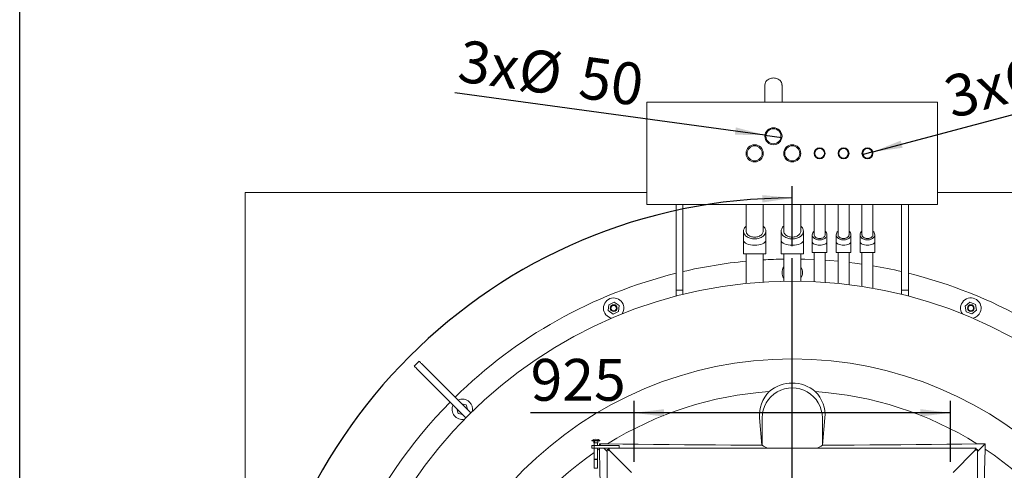
# Model space of a CAD drawing. Units: millimetres. Extents: x 159 to 10348, y 104 to 14420.
# Drawn here: x 284 to 3164, y 4682 to 6001 of the extents above; entities that cross this region are included whole.
import ezdxf

# ---------------------------------------------------------------- set-up
doc = ezdxf.new("R2010")
doc.units = ezdxf.units.MM
doc.header["$LTSCALE"] = 35
doc.linetypes.add('SLD-Solid', pattern=[0])
doc.layers.add('FRAME', color=19, linetype='SLD-Solid')
doc.layers.add('SLD-0', color=7, linetype='SLD-Solid')
doc.styles.add('SLDTEXTSTYLE1', font='ARIAL.TTF', dxfattribs={"width": 0.948})
doc.styles.add('SLDTEXTSTYLE2', font='ARIAL.TTF', dxfattribs={"width": 0.948, "bigfont": 'bigfont'})
doc.dimstyles.new('SLDDIMSTYLE0', dxfattribs={"dimtxt": 122.5, "dimasz": 87.5, "dimexe": 0, "dimexo": 0.0625, "dimgap": 30.625, "dimtad": 1, "dimdec": 4, "dimlfac": 35, "dimzin": 12, "dimdsep": 46, "dimtxsty": 'SLDTEXTSTYLE1', "dimsah": 1, "dimcen": 0.09, "dimazin": 3, "dimtfac": 1, "dimtofl": 0, "dimtmove": 0, "dimatfit": 3, "dimfxl": 0, "dimfrac": 2, "dimtolj": 1, "dimtzin": 12, "dimarcsym": 0})
doc.dimstyles.new('SLDDIMSTYLE1', dxfattribs={"dimtxt": 122.5, "dimasz": 87.5, "dimexe": 0, "dimexo": 0.0625, "dimgap": 30.625, "dimtad": 1, "dimrnd": 1e-09, "dimzin": 12, "dimdsep": 46, "dimtxsty": 'SLDTEXTSTYLE1', "dimsah": 1, "dimcen": 0.09, "dimadec": 0, "dimazin": 3, "dimtfac": 1, "dimtofl": 0, "dimtmove": 0, "dimatfit": 3, "dimfxl": 0, "dimfrac": 2, "dimtolj": 1, "dimtzin": 12, "dimarcsym": 0})
doc.dimstyles.new('SLDDIMSTYLE2', dxfattribs={"dimtxt": 122.5, "dimasz": 87.5, "dimexe": 0, "dimexo": 0.0625, "dimgap": 30.625, "dimtad": 1, "dimrnd": 1e-09, "dimzin": 12, "dimdsep": 46, "dimtxsty": 'SLDTEXTSTYLE1', "dimblk1": 'NONE', "dimsah": 1, "dimcen": 0, "dimadec": 0, "dimazin": 3, "dimtfac": 1, "dimtmove": 0, "dimatfit": 3, "dimldrblk": 'NONE', "dimfxl": 0, "dimfrac": 2, "dimtolj": 1, "dimtzin": 12, "dimarcsym": 0})

# ---------------------------------------------------------------- blocks, each defined once
blk = doc.blocks.new('_D_1')
at = {"layer": 'SLD-0'}
for p, q in [((2543.7, 5338), (2543.7, 5514)), ((2976.3, 3895.4), (4162.2, 3895.2))]:
    blk.add_line(p, q, dxfattribs=at)
blk.add_arc((2543.7, 3895.5), 1583.5, 90, 359.99, dxfattribs=at)
for points in [[(2543.7, 5479), (2455.9, 5487.5), (2456.5, 5465.8)], [(4127.2, 3895.2), (4114, 3808.1), (4135.6, 3807.5)]]:
    blk.add_solid(points, dxfattribs=at)
at = {"layer": 'SLD-0', "insert": (1601.7, 2824.3, 0.1), "char_height": 122.5, "attachment_point": 1, "rotation": 320.6173, "style": 'SLDTEXTSTYLE2'}
blk.add_mtext('\\M+183C0', dxfattribs=at)
blk = doc.blocks.new('_D_3')
at = {"layer": 'SLD-0'}
for q in [(1556.6, 5786.4), (2513.5, 5656.3)]:
    blk.add_line((2463.9, 5663), q, dxfattribs=at)
blk.add_solid([(2463.9, 5663), (2378.7, 5685.6), (2375.8, 5664.1)], dxfattribs=at)
at = {"layer": 'SLD-0', "char_height": 122.5, "attachment_point": 1, "rotation": 352.2527, "style": 'SLDTEXTSTYLE1'}
for s, insert in [('3x', (1577.8, 5942.3, 892)), ('%%c', (1753.9, 5918, 892)), ('50', (1931, 5894.2, 892))]:
    blk.add_mtext(s, dxfattribs=dict(at, insert=insert))
blk = doc.blocks.new('_NONE')
blk = doc.blocks.new('_D_4')
at = {"layer": 'SLD-0'}
for q in [(3544.6, 5818.9), (2748.2, 5605.5)]:
    blk.add_line((2779.1, 5613.8), q, dxfattribs=at)
blk.add_solid([(2779.1, 5613.8), (2866.5, 5625.9), (2860.9, 5646.9)], dxfattribs=at)
at = {"layer": 'SLD-0', "char_height": 122.5, "attachment_point": 1, "rotation": 15, "style": 'SLDTEXTSTYLE1'}
for s, insert in [('32', (3323.3, 5921.9, 892)), ('%%c', (3150.9, 5875.3, 892)), ('3x', (2979, 5829.6, 892))]:
    blk.add_mtext(s, dxfattribs=dict(at, insert=insert))
blk = doc.blocks.new('_D_5')
at = {"layer": 'SLD-0'}
for p, q in [((2081.2, 4707), (2081.2, 4885.2)), ((3006.2, 4707), (3006.2, 4885.2)), ((2081.2, 4850.2), (1778.3, 4850.2)), ((3006.2, 4850.2), (2081.2, 4850.2))]:
    blk.add_line(p, q, dxfattribs=at)
for points in [[(2081.2, 4850.2), (2168.7, 4839.3), (2168.7, 4861)], [(3006.2, 4850.2), (2918.7, 4861), (2918.7, 4839.3)]]:
    blk.add_solid(points, dxfattribs=at)
at = {"layer": 'SLD-0', "insert": (1778.3, 5008.1, 892), "char_height": 122.5, "attachment_point": 1, "style": 'SLDTEXTSTYLE1'}
blk.add_mtext('925', dxfattribs=at)
blk = doc.blocks.new('SW_CENTERMARKSYMBOL_0')
at = {"layer": 'SLD-0', "color": 0}
for p, q in [((0, 5), (0, 1407.5)), ((-5, 0), (-1407.5, 0)), ((0, 0), (-2.5, 0)), ((0, 0), (0, 2.5)), ((0, 0), (0, -2.5)), ((0, 0), (2.5, 0)), ((5, 0), (1407.5, 0)), ((0, -5), (0, -1407.5))]:
    blk.add_line(p, q, dxfattribs=at)

msp = doc.modelspace()

# ---------------------------------------------------------------- linework, layer by layer
at = {"color": 7, "linetype": 'SLD-Solid', "lineweight": 0}
for p, q in [((2463.6917533, 5809.6423462), (2463.6917533, 5759.6422746)), ((2513.6917522, 5759.6422746), (2513.6917522, 5809.6423462)), ((2968.6917634, 5759.6422746), (2118.6917396, 5759.6422746)), ((2118.6917396, 5759.6422746), (2118.6917396, 5459.6423223)), ((2968.6917634, 5459.6423223), (2968.6917634, 5759.6422746)), ((943.6917277, 5495.5157354), (943.6917277, 2295.5156877)), ((2118.6917396, 5495.5157354), (943.6917277, 5495.5157354)), ((4143.6917754, 5495.5157354), (2968.6917634, 5495.5157354)), ((2118.6917396, 5459.6423223), (2968.6917634, 5459.6423223)), ((2203.6917479, 5209.6423223), (2203.6917479, 5459.6423223)), ((2223.6917587, 5209.6423223), (2223.6917587, 5459.6423223)), ((2408.6917461, 5459.6423223), (2408.6917461, 5389.9723604)), ((2458.6917506, 5389.9723604), (2458.6917506, 5459.6423223)), ((2518.6917511, 5459.6423223), (2518.6917511, 5389.9723604)), ((2568.6917519, 5389.9723604), (2568.6917519, 5459.6423223)), ((2607.6917546, 5459.6423223), (2607.6917546, 5389.9723604)), ((2639.6917523, 5389.9723604), (2639.6917523, 5459.6423223)), ((2677.6917549, 5459.6423223), (2677.6917549, 5389.9723604)), ((2709.6917452, 5389.9723604), (2709.6917452, 5459.6423223)), ((2747.6917477, 5459.6423223), (2747.6917477, 5389.9723604)), ((2779.6917529, 5389.9723604), (2779.6917529, 5459.6423223)), ((2863.6917444, 5459.6423223), (2863.6917444, 5209.6423223)), ((2883.6917551, 5209.6423223), (2883.6917551, 5459.6423223)), ((2408.6917461, 5389.9723604), (2408.6917461, 5382.0928648)), ((2458.6917506, 5382.0928648), (2458.6917506, 5389.9723604)), ((2518.6917511, 5389.9723604), (2518.6917511, 5382.0928648)), ((2568.6917519, 5382.0928648), (2568.6917519, 5389.9723604)), ((2607.6917546, 5389.9723604), (2607.6917546, 5371.5824201)), ((2639.6917523, 5371.5824201), (2639.6917523, 5389.9723604)), ((2677.6917549, 5389.9723604), (2677.6917549, 5371.5824201)), ((2709.6917452, 5371.5824201), (2709.6917452, 5389.9723604)), ((2747.6917477, 5389.9723604), (2747.6917477, 5371.5824201)), ((2779.6917529, 5371.5824201), (2779.6917529, 5389.9723604)), ((2401.1917533, 5382.0928648), (2401.1917533, 5354.515703)), ((2466.1917509, 5354.515703), (2466.1917509, 5382.0928648)), ((2511.1917527, 5382.0928648), (2511.1917527, 5354.515703)), ((2576.1917503, 5354.515703), (2576.1917503, 5382.0928648)), ((2602.1917509, 5371.5824201), (2602.1917509, 5350.0156715)), ((2645.1917486, 5371.5824201), (2645.1917486, 5350.0156715)), ((2672.1917512, 5371.5824201), (2672.1917512, 5350.0156715)), ((2715.1917489, 5371.5824201), (2715.1917489, 5350.0156715)), ((2742.1917589, 5371.5824201), (2742.1917589, 5350.0156715)), ((2785.1917566, 5371.5824201), (2785.1917566, 5350.0156715)), ((2401.1917533, 5315.5156686), (2401.1917533, 5354.515703)), ((2466.1917509, 5315.5156686), (2466.1917509, 5354.515703)), ((2511.1917527, 5315.5156686), (2511.1917527, 5354.515703)), ((2576.1917503, 5315.5156686), (2576.1917503, 5354.515703)), ((2602.1917509, 5350.0156715), (2602.1917509, 5319.5157363)), ((2645.1917486, 5319.5157363), (2645.1917486, 5350.0156715)), ((2672.1917512, 5350.0156715), (2672.1917512, 5319.5157363)), ((2715.1917489, 5319.5157363), (2715.1917489, 5350.0156715)), ((2742.1917589, 5350.0156715), (2742.1917589, 5319.5157363)), ((2785.1917566, 5319.5157363), (2785.1917566, 5350.0156715)), ((2401.1917533, 5315.5156686), (2433.6917521, 5315.5156686)), ((2408.6917461, 5315.5156686), (2408.6917461, 5228.6980465)), ((2433.6917521, 5315.5156686), (2466.1917509, 5315.5156686)), ((2458.6917506, 5232.817085), (2458.6917506, 5315.5156686)), ((2511.1917527, 5315.5156686), (2543.6917515, 5315.5156686)), ((2518.6917511, 5315.5156686), (2518.6917511, 5235.2824524)), ((2543.6917515, 5315.5156686), (2576.1917503, 5315.5156686)), ((2568.6917519, 5235.2824524), (2568.6917519, 5315.5156686)), ((2623.6917497, 5319.5157363), (2602.1917509, 5319.5157363)), ((2607.6917546, 5319.5157363), (2607.6917546, 5233.9865282)), ((2645.1917486, 5319.5157363), (2623.6917497, 5319.5157363)), ((2639.6917523, 5232.0725038), (2639.6917523, 5319.5157363)), ((2693.6917575, 5319.5157363), (2672.1917512, 5319.5157363)), ((2677.6917549, 5319.5157363), (2677.6917549, 5228.7988975)), ((2715.1917489, 5319.5157363), (2693.6917575, 5319.5157363)), ((2709.6917452, 5225.1938894), (2709.6917452, 5319.5157363)), ((2763.6917503, 5319.5157363), (2742.1917589, 5319.5157363)), ((2747.6917477, 5319.5157363), (2747.6917477, 5219.8963478)), ((2785.1917566, 5319.5157363), (2763.6917503, 5319.5157363)), ((2779.6917529, 5214.5699575), (2779.6917529, 5319.5157363)), ((2203.6917479, 5209.6423223), (2223.6917587, 5209.6423223)), ((2203.6917479, 5191.6638925), (2203.6917479, 5209.6423223)), ((2223.6917587, 5196.7459037), (2223.6917587, 5209.6423223)), ((2863.6917444, 5209.6423223), (2883.6917551, 5209.6423223)), ((2863.6917444, 5209.6423223), (2863.6917444, 5196.7459037)), ((2883.6917551, 5191.6638925), (2883.6917551, 5209.6423223)), ((2007.1691246, 5166.5863111), (2005.610344, 5149.3361309)), ((2022.8876443, 5173.8615348), (2007.1691246, 5166.5863111)), ((2037.0473833, 5163.8864591), (2022.8876443, 5173.8615348)), ((2035.4886027, 5146.6361597), (2037.0473833, 5163.8864591)), ((3063.0956264, 5173.6771181), (3049.7956248, 5162.5815942)), ((3049.7956248, 5162.5815942), (3052.7546378, 5145.5157116)), ((3079.354641, 5167.7067592), (3063.0956264, 5173.6771181)), ((3082.313654, 5150.6408765), (3079.354641, 5167.7067592)), ((2005.610344, 5149.3361309), (2019.770083, 5139.3610551)), ((2019.770083, 5139.3610551), (2035.4886027, 5146.6361597)), ((3052.7546378, 5145.5157116), (3069.0136524, 5139.5453527)), ((3069.0136524, 5139.5453527), (3082.313654, 5150.6408765)), ((1437.7768011, 4987.2886255), (1451.9188376, 5001.4306619)), ((1603.2661171, 4850.0835016), (1458.989975, 4994.3596437)), ((1589.1239615, 4835.9413459), (1444.8478194, 4980.2174881)), ((1590.2289124, 4873.4530523), (1576.9021483, 4876.4474108)), ((1594.9181886, 4858.4314301), (1590.2289124, 4873.4530523)), ((1562.0638104, 4863.001497), (1566.753027, 4847.9798749)), ((1566.753027, 4847.9798749), (1580.0798507, 4844.9855163)), ((2448.028733, 4835.323067), (2455.04528, 4755.4955199)), ((2455.625412, 4755.3230836), (2455.625412, 4835.323067)), ((2631.758091, 4835.323067), (2631.758091, 4755.3230836)), ((2632.338223, 4755.4955199), (2639.35477, 4835.323067)), ((1957.1917625, 4768.8036873), (1957.1917625, 4768.0157139)), ((1981.1917515, 4768.8036873), (1957.1917625, 4768.8036873)), ((1981.1917515, 4768.0157139), (1957.1917625, 4768.0157139)), ((1957.1917625, 4747.0156863), (1957.1917625, 4755.0157025)), ((1964.191732, 4755.0157025), (1957.1917625, 4755.0157025)), ((1963.0680056, 4762.0157316), (1963.0680056, 4767.5156906)), ((1963.7690754, 4762.0157316), (1963.0680056, 4762.0157316)), ((1964.3621416, 4762.0157316), (1963.7690754, 4762.0157316)), ((1964.191732, 4761.6452291), (1964.191732, 4755.0157025)), ((1964.191732, 4747.0156863), (1964.191732, 4755.0157025)), ((2037.1917458, 4755.0157025), (1964.191732, 4755.0157025)), ((1964.9551483, 4762.0157316), (1964.3621416, 4762.0157316)), ((1965.6562181, 4762.0157316), (1964.9551483, 4762.0157316)), ((1965.6562181, 4762.0157316), (1965.6562181, 4767.5156906)), ((1968.2726236, 4762.0157316), (1965.6562181, 4762.0157316)), ((1970.4858632, 4762.0157316), (1968.2726236, 4762.0157316)), ((1972.6990433, 4762.0157316), (1970.4858632, 4762.0157316)), ((1975.3154488, 4762.0157316), (1972.6990433, 4762.0157316)), ((1974.1917224, 4755.0157025), (1974.1917224, 4761.6452291)), ((1975.3154488, 4762.0157316), (1975.3154488, 4767.5156906)), ((1979.691741, 4759.515734), (2003.4464569, 4759.515734)), ((1979.691741, 4759.515734), (1984.1917725, 4755.0157025)), ((1979.691741, 4755.0157025), (1979.691741, 4759.515734)), ((1981.1917515, 4768.0157139), (1981.1917515, 4768.8036873)), ((2037.1917458, 4747.0156863), (2037.1917458, 4755.0157025)), ((2455.625412, 4755.3230836), (2455.04528, 4755.4955199)), ((2632.338223, 4755.4955199), (2631.758091, 4755.3230836)), ((3083.9370461, 4759.515734), (3107.691762, 4759.515734)), ((3085.1917239, 4737.0156958), (3107.691762, 4759.515734)), ((3107.691762, 4759.515734), (3107.691762, 4744.1999629)), ((1964.191732, 4747.0156863), (1957.1917625, 4747.0156863)), ((1964.191732, 4747.0156863), (1964.191732, 4714.2657354)), ((2037.1917458, 4747.0156863), (1964.191732, 4747.0156863)), ((1974.1917224, 4714.2657354), (1974.1917224, 4747.0156863)), ((1974.1917224, 4740.5191376), (1979.691741, 4744.1999629)), ((1979.691741, 4744.1999629), (1979.691741, 4747.0156863)), ((1992.1917291, 4747.0156863), (2002.1917792, 4737.0156958)), ((2002.1917792, 4743.0157378), (2002.1917792, 3907.5157117)), ((2006.1917277, 4743.0157378), (2002.1917792, 4743.0157378)), ((2006.1917277, 4743.0157378), (2006.1917277, 4747.0156863)), ((2010.1917358, 4739.0157297), (2006.1917277, 4743.0157378)), ((2006.1917277, 4743.0157378), (2010.1917358, 4739.0157297)), ((2010.1917358, 4739.0157297), (2073.1917591, 4676.0157063)), ((3081.1917754, 4747.0156863), (2037.1917458, 4747.0156863)), ((3077.1917672, 4739.0157297), (3014.1917439, 4676.0157063)), ((3081.1917754, 4743.0157378), (3077.1917672, 4739.0157297)), ((3077.1917672, 4739.0157297), (3081.1917754, 4743.0157378)), ((3081.1917754, 4743.0157378), (3081.1917754, 4747.0156863)), ((3081.1917754, 4743.0157378), (3085.1917239, 4743.0157378)), ((3085.1917239, 3871.5157113), (3085.1917239, 4743.0157378)), ((1964.191732, 4714.2657354), (1964.6247597, 4714.0156939)), ((1974.1917224, 4714.2657354), (1964.191732, 4714.2657354)), ((1964.6247597, 4714.0156939), (1964.191732, 4713.765712)), ((1964.191732, 4713.765712), (1964.191732, 4688.0157306)), ((1974.1917224, 4713.765712), (1964.191732, 4713.765712)), ((1973.7587543, 4714.0156939), (1964.6247597, 4714.0156939)), ((1973.7587543, 4714.0156939), (1974.1917224, 4714.2657354)), ((1974.1917224, 4713.765712), (1973.7587543, 4714.0156939)), ((1974.1917224, 4688.0157306), (1974.1917224, 4713.765712)), ((1974.1917224, 4688.0157306), (1964.191732, 4688.0157306))]:
    msp.add_line(p, q, dxfattribs=at)
at = {"color": 7, "linetype": 'SLD-Solid', "lineweight": 0, "flags": 128}
for points in [[(2488.6917518, 5830.2305057), (2485.7349218, 5830.0860241), (2482.8195991, 5829.6544864), (2479.9867095, 5828.9420917), (2477.2760169, 5827.9587343), (2474.7255789, 5826.7182424), (2472.3711954, 5825.2381399), (2470.2459173, 5823.5390499), (2468.3795767, 5821.6448143), (2466.7983772, 5819.5821359), (2465.5245142, 5817.3798635), (2464.5758615, 5815.0691106), (2463.9657484, 5812.6820638), (2463.702728, 5810.2523401), (2463.6917533, 5809.6423462)], [(2513.6917522, 5809.6423462), (2513.6807719, 5810.2523401), (2513.4177571, 5812.6820638), (2512.8076402, 5815.0691106), (2511.8589932, 5817.3798635), (2510.5851264, 5819.5821359), (2509.0039232, 5821.6448143), (2507.1375826, 5823.5390499), (2505.0123045, 5825.2381399), (2502.657921, 5826.7182424), (2500.107483, 5827.9587343), (2497.3967941, 5828.9420917), (2494.5639008, 5829.6544864), (2491.6485818, 5830.0860241), (2488.6917518, 5830.2305057)], [(2408.6917461, 5396.777065), (2407.3986979, 5395.6007078), (2405.5459322, 5393.583329), (2404.0015312, 5391.4400652), (2402.7824076, 5389.1944006), (2401.9019575, 5386.8708923), (2401.3697924, 5384.4950512), (2401.1917533, 5382.0928648), (2401.3697924, 5379.6906784), (2401.9019575, 5377.3148372), (2402.7824076, 5374.991329), (2404.0015312, 5372.7456644), (2405.5459322, 5370.6024005), (2407.3986979, 5368.5850217), (2409.5395477, 5366.7155817), (2411.9450124, 5365.0147035), (2414.5887317, 5363.5008648), (2417.4417527, 5362.1907547), (2420.4728128, 5361.0986784), (2423.6486973, 5360.236676), (2426.9346194, 5359.6140459), (2430.2945779, 5359.2378213), (2433.6917521, 5359.1119363)], [(2433.6917521, 5359.1119363), (2437.0889263, 5359.2378213), (2440.4488848, 5359.6140459), (2443.7348069, 5360.236676), (2446.9106914, 5361.0986784), (2449.9417515, 5362.1907547), (2452.7947725, 5363.5008648), (2455.4384993, 5365.0147035), (2457.8439565, 5366.7155817), (2459.9848063, 5368.5850217), (2461.8375795, 5370.6024005), (2463.3819805, 5372.7456644), (2464.6010892, 5374.991329), (2465.4815467, 5377.3148372), (2466.0137118, 5379.6906784), (2466.1917509, 5382.0928648), (2466.0137118, 5384.4950512), (2465.4815467, 5386.8708923), (2464.6010892, 5389.1944006), (2463.3819805, 5391.4400652), (2461.8375795, 5393.583329), (2459.9848063, 5395.6007078), (2458.6917506, 5396.777065)], [(2518.6917511, 5396.777065), (2517.3986992, 5395.6007078), (2515.545926, 5393.583329), (2514.001525, 5391.4400652), (2512.7824144, 5389.1944006), (2511.9019532, 5386.8708923), (2511.3697881, 5384.4950512), (2511.1917527, 5382.0928648), (2511.3697881, 5379.6906784), (2511.9019532, 5377.3148372), (2512.7824144, 5374.991329), (2514.001525, 5372.7456644), (2515.545926, 5370.6024005), (2517.3986992, 5368.5850217), (2519.5395453, 5366.7155817), (2521.9450062, 5365.0147035), (2524.5887311, 5363.5008648), (2527.4417521, 5362.1907547), (2530.4728103, 5361.0986784), (2533.6486995, 5360.236676), (2536.9346216, 5359.6140459), (2540.2945764, 5359.2378213), (2543.6917515, 5359.1119363)], [(2543.6917515, 5359.1119363), (2547.0889266, 5359.2378213), (2550.4488814, 5359.6140459), (2553.7348035, 5360.236676), (2556.9106927, 5361.0986784), (2559.9417509, 5362.1907547), (2562.7947719, 5363.5008648), (2565.4384968, 5365.0147035), (2567.8439578, 5366.7155817), (2569.9848039, 5368.5850217), (2571.837577, 5370.6024005), (2573.3819781, 5372.7456644), (2574.6010886, 5374.991329), (2575.4815498, 5377.3148372), (2576.013715, 5379.6906784), (2576.1917503, 5382.0928648), (2576.013715, 5384.4950512), (2575.4815498, 5386.8708923), (2574.6010886, 5389.1944006), (2573.3819781, 5391.4400652), (2571.837577, 5393.583329), (2569.9848039, 5395.6007078), (2568.6917519, 5396.777065)], [(2433.6917521, 5364.4152), (2430.678335, 5364.5440652), (2427.7088614, 5364.9288728), (2424.8266266, 5365.5640199), (2422.0736744, 5366.440089), (2419.4901334, 5367.5444439), (2417.1136887, 5368.8609912), (2414.9789782, 5370.3704193), (2413.1171526, 5372.0507934), (2411.555347, 5373.8776758), (2410.3163452, 5375.8242443), (2409.4182076, 5377.8623655), (2408.8740321, 5379.9621179), (2408.6917461, 5382.0928648)], [(2458.6917506, 5382.0928648), (2458.5094722, 5379.9621179), (2457.9652967, 5377.8623655), (2457.067159, 5375.8242443), (2455.8281498, 5373.8776758), (2454.2663516, 5372.0507934), (2452.4045186, 5370.3704193), (2450.2698155, 5368.8609912), (2447.8933708, 5367.5444439), (2445.3098299, 5366.440089), (2442.5568701, 5365.5640199), (2439.6746428, 5364.9288728), (2436.7051692, 5364.5440652), (2433.6917521, 5364.4152)], [(2543.6917515, 5364.4152), (2540.6783346, 5364.5440652), (2537.7088599, 5364.9288728), (2534.8266298, 5365.5640199), (2532.0736719, 5366.440089), (2529.4901328, 5367.5444439), (2527.1136844, 5368.8609912), (2524.9789832, 5370.3704193), (2523.1171557, 5372.0507934), (2521.5553501, 5373.8776758), (2520.3163447, 5375.8242443), (2519.418207, 5377.8623655), (2518.8740296, 5379.9621179), (2518.6917511, 5382.0928648)], [(2568.6917519, 5382.0928648), (2568.5094734, 5379.9621179), (2567.9652961, 5377.8623655), (2567.0671584, 5375.8242443), (2565.8281529, 5373.8776758), (2564.2663473, 5372.0507934), (2562.4045198, 5370.3704193), (2560.2698186, 5368.8609912), (2557.8933702, 5367.5444439), (2555.3098311, 5366.440089), (2552.5568733, 5365.5640199), (2549.6746432, 5364.9288728), (2546.7051684, 5364.5440652), (2543.6917515, 5364.4152)], [(2623.6917497, 5356.3796594), (2620.8854364, 5356.5097168), (2618.127142, 5356.897743), (2615.4640587, 5357.5369432), (2612.941754, 5358.4164693), (2610.6033818, 5359.521301), (2608.4889592, 5360.832484), (2606.6346513, 5362.3276069), (2605.0722049, 5363.9810398), (2603.8283417, 5365.7646492), (2602.9243478, 5367.6476791), (2602.3756871, 5369.5980623), (2602.1917509, 5371.5824201)], [(2639.6917523, 5371.5824201), (2639.5130427, 5369.8962047), (2638.9809148, 5368.2476595), (2638.1072523, 5366.67362), (2636.9115682, 5365.2092531), (2635.4205804, 5363.8872221), (2633.6675854, 5362.7370908), (2631.691751, 5361.7844894), (2629.537207, 5361.0508754), (2627.2520842, 5360.5524614), (2624.8874338, 5360.300453), (2622.4960731, 5360.300453), (2620.1314153, 5360.5524614), (2617.8462924, 5361.0508754), (2615.6917484, 5361.7844894), (2613.715914, 5362.7370908), (2611.9629191, 5363.8872221), (2610.4719313, 5365.2092531), (2609.2762472, 5366.67362), (2608.4025846, 5368.2476595), (2607.8704567, 5369.8962047), (2607.6917546, 5371.5824201)], [(2645.1917486, 5371.5824201), (2645.0078161, 5369.5980623), (2644.4591554, 5367.6476791), (2643.5551615, 5365.7646492), (2642.3112945, 5363.9810398), (2640.7488482, 5362.3276069), (2638.8945477, 5360.832484), (2636.7801251, 5359.521301), (2634.4417529, 5358.4164693), (2631.9194482, 5357.5369432), (2629.2563574, 5356.897743), (2626.4980631, 5356.5097168), (2623.6917497, 5356.3796594)], [(2693.6917575, 5356.3796594), (2690.8854367, 5356.5097168), (2688.1271423, 5356.897743), (2685.4640515, 5357.5369432), (2682.9417469, 5358.4164693), (2680.6033821, 5359.521301), (2678.4889521, 5360.832484), (2676.6346516, 5362.3276069), (2675.0722052, 5363.9810398), (2673.8283457, 5365.7646492), (2672.9243518, 5367.6476791), (2672.3756911, 5369.5980623), (2672.1917512, 5371.5824201)], [(2709.6917452, 5371.5824201), (2709.5130505, 5369.8962047), (2708.9809151, 5368.2476595), (2708.10726, 5366.67362), (2706.9115759, 5365.2092531), (2705.4205807, 5363.8872221), (2703.6675932, 5362.7370908), (2701.6917588, 5361.7844894), (2699.5372148, 5361.0508754), (2697.2520919, 5360.5524614), (2694.8874266, 5360.300453), (2692.4960734, 5360.300453), (2690.131423, 5360.5524614), (2687.8463002, 5361.0508754), (2685.6917562, 5361.7844894), (2683.7159218, 5362.7370908), (2681.9629194, 5363.8872221), (2680.4719241, 5365.2092531), (2679.2762549, 5366.67362), (2678.4025849, 5368.2476595), (2677.8704645, 5369.8962047), (2677.6917549, 5371.5824201)], [(2715.1917489, 5371.5824201), (2715.007809, 5369.5980623), (2714.4591631, 5367.6476791), (2713.5551544, 5365.7646492), (2712.3112948, 5363.9810398), (2710.7488485, 5362.3276069), (2708.894548, 5360.832484), (2706.7801179, 5359.521301), (2704.4417532, 5358.4164693), (2701.9194485, 5357.5369432), (2699.2563577, 5356.897743), (2696.4980634, 5356.5097168), (2693.6917575, 5356.3796594)], [(2763.6917503, 5356.3796594), (2760.8854444, 5356.5097168), (2758.1271352, 5356.897743), (2755.4640593, 5357.5369432), (2752.9417546, 5358.4164693), (2750.603375, 5359.521301), (2748.4889598, 5360.832484), (2746.6346593, 5362.3276069), (2745.0721981, 5363.9810398), (2743.8283385, 5365.7646492), (2742.9243447, 5367.6476791), (2742.3756839, 5369.5980623), (2742.1917589, 5371.5824201)], [(2779.6917529, 5371.5824201), (2779.5130433, 5369.8962047), (2778.9809229, 5368.2476595), (2778.1072529, 5366.67362), (2776.9115688, 5365.2092531), (2775.4205884, 5363.8872221), (2773.667586, 5362.7370908), (2771.6917516, 5361.7844894), (2769.5372076, 5361.0508754), (2767.2520848, 5360.5524614), (2764.8874344, 5360.300453), (2762.4960662, 5360.300453), (2760.1314159, 5360.5524614), (2757.846293, 5361.0508754), (2755.691749, 5361.7844894), (2753.7159146, 5362.7370908), (2751.9629271, 5363.8872221), (2750.4719318, 5365.2092531), (2749.2762478, 5366.67362), (2748.4025927, 5368.2476595), (2747.8704573, 5369.8962047), (2747.6917477, 5371.5824201)], [(2785.1917566, 5371.5824201), (2785.0078167, 5369.5980623), (2784.459156, 5367.6476791), (2783.5551621, 5365.7646492), (2782.3113026, 5363.9810398), (2780.7488413, 5362.3276069), (2778.8945408, 5360.832484), (2776.7801257, 5359.521301), (2774.441746, 5358.4164693), (2771.9194414, 5357.5369432), (2769.2563655, 5356.897743), (2766.4980711, 5356.5097168), (2763.6917503, 5356.3796594)], [(2433.6917521, 5341.0537555), (2427.3513155, 5341.3124397), (2421.2545426, 5342.0784786), (2415.6357171, 5343.3225467), (2410.710779, 5344.996722), (2406.668988, 5347.0366314), (2403.6656739, 5349.3640735), (2401.8162312, 5351.8894031), (2401.1917533, 5354.515703)], [(2466.1917509, 5354.515703), (2465.5672731, 5351.8894031), (2463.7178378, 5349.3640735), (2460.7145162, 5347.0366314), (2456.6727252, 5344.996722), (2451.7477872, 5343.3225467), (2446.1289616, 5342.0784786), (2440.0321887, 5341.3124397), (2433.6917521, 5341.0537555)], [(2543.6917515, 5341.0537555), (2537.3513163, 5341.3124397), (2531.2545402, 5342.0784786), (2525.6357183, 5343.3225467), (2520.7107803, 5344.996722), (2516.6689893, 5347.0366314), (2513.6656658, 5349.3640735), (2511.8162306, 5351.8894031), (2511.1917527, 5354.515703)], [(2576.1917503, 5354.515703), (2575.5672725, 5351.8894031), (2573.7178372, 5349.3640735), (2570.7145137, 5347.0366314), (2566.6727228, 5344.996722), (2561.7477847, 5343.3225467), (2556.1289629, 5342.0784786), (2550.0321868, 5341.3124397), (2543.6917515, 5341.0537555)], [(2602.1917509, 5350.0156715), (2602.6048669, 5348.2783153), (2603.8283417, 5346.6077163), (2605.8151545, 5345.0680091), (2608.4889592, 5343.71856), (2611.7469938, 5342.6109865), (2615.4640587, 5341.7879655), (2619.4973113, 5341.2812069), (2623.6917497, 5341.1101415)], [(2623.6917497, 5341.1101415), (2627.8861956, 5341.2812069), (2631.9194482, 5341.7879655), (2635.6365131, 5342.6109865), (2638.8945477, 5343.71856), (2641.568345, 5345.0680091), (2643.5551615, 5346.6077163), (2644.7786363, 5348.2783153), (2645.1917486, 5350.0156715)], [(2672.1917512, 5350.0156715), (2672.6048709, 5348.2783153), (2673.8283457, 5346.6077163), (2675.8151622, 5345.0680091), (2678.4889521, 5343.71856), (2681.7469867, 5342.6109865), (2685.4640515, 5341.7879655), (2689.4973041, 5341.2812069), (2693.6917575, 5341.1101415)], [(2693.6917575, 5341.1101415), (2697.8861959, 5341.2812069), (2701.9194485, 5341.7879655), (2705.6365134, 5342.6109865), (2708.894548, 5343.71856), (2711.5683527, 5345.0680091), (2713.5551544, 5346.6077163), (2714.7786291, 5348.2783153), (2715.1917489, 5350.0156715)], [(2742.1917589, 5350.0156715), (2742.6048638, 5348.2783153), (2743.8283385, 5346.6077163), (2745.8151551, 5345.0680091), (2748.4889598, 5343.71856), (2751.7469944, 5342.6109865), (2755.4640593, 5341.7879655), (2759.4973119, 5341.2812069), (2763.6917503, 5341.1101415)], [(2763.6917503, 5341.1101415), (2767.8861888, 5341.2812069), (2771.9194414, 5341.7879655), (2775.6365062, 5342.6109865), (2778.8945408, 5343.71856), (2781.5683456, 5345.0680091), (2783.5551621, 5346.6077163), (2784.7786368, 5348.2783153), (2785.1917566, 5350.0156715)], [(2607.6917546, 5299.0572765), (2580.4703654, 5300.0341966), (2568.6917519, 5300.2932384)], [(2677.6917549, 5294.1110447), (2653.9267795, 5296.184571), (2639.6917523, 5297.2321823)], [(2747.6917477, 5285.6268003), (2727.0810576, 5288.4956911), (2709.6917452, 5290.6748369)], [(1444.8478194, 4980.2174881), (1443.4683295, 4981.596978), (1442.1418877, 4982.9235389), (1440.9193964, 4984.1460302), (1439.8478241, 4985.2174833), (1438.9684172, 4986.0968902), (1438.3150311, 4986.7502763), (1437.9125805, 4987.1527269), (1437.7768011, 4987.2886255)], [(1458.989975, 4994.3596437), (1457.6104851, 4995.7391336), (1456.2839241, 4997.0655754), (1455.0614329, 4998.2880666), (1453.9899798, 4999.3596389), (1453.1105728, 5000.2390459), (1452.4571867, 5000.892432), (1452.0547362, 5001.2948825), (1451.9188376, 5001.4306619)], [(1963.7784334, 4762.0104864), (1963.8012619, 4762.0144799), (1964.0150638, 4761.9380071), (1964.1516776, 4761.782141), (1964.1893478, 4761.6627529), (1964.189467, 4761.6387322)], [(2455.04528, 4755.4955199), (2409.543124, 4755.6519821), (2364.1138496, 4755.8699563), (2318.7916847, 4756.1467602), (2273.6108275, 4756.4794734), (2228.6055358, 4756.8654134), (2183.221993, 4757.3071435), (2138.0062969, 4757.7964976), (2092.9664643, 4758.3300784), (2048.1104822, 4758.9043095), (2003.4464569, 4759.515734)], [(3083.9370461, 4759.515734), (3039.7722991, 4758.9109256), (2995.4200955, 4758.3424761), (2950.8881243, 4757.8136637), (2906.183985, 4757.3280051), (2861.315337, 4756.8887785), (2815.8101709, 4756.4958646), (2770.124671, 4756.1571314), (2724.2940189, 4755.8756187), (2678.3534707, 4755.6540682), (2632.338223, 4755.4955199)], [(1979.691741, 4744.1999629), (1981.0917945, 4679.8161581), (1982.4603768, 4615.1845768), (1983.7908717, 4550.2667143), (1984.7612353, 4501.2888625), (1985.7014985, 4452.0928576), (1986.6061778, 4402.6562884), (1987.4695511, 4352.9568627)], [(2010.1917358, 4739.0157297), (2008.8025899, 4739.7103026), (2007.4555846, 4740.3837755), (2006.1917277, 4741.0157039), (2005.0494643, 4741.5868356), (2004.0634246, 4742.0798853), (2003.2635303, 4742.4798324), (2002.6742192, 4742.7744582), (2002.313313, 4742.954941), (2002.1917792, 4743.0157378)], [(2006.1917277, 4747.0156863), (2006.2686177, 4746.8619659), (2006.4962478, 4746.4067652), (2006.8658562, 4745.6674888), (2007.3633166, 4744.6725681), (2007.9694958, 4743.4602692), (2008.6610289, 4742.077203), (2009.4113918, 4740.5764177), (2010.1917358, 4739.0157297)], [(3077.1917672, 4739.0157297), (3077.8863402, 4740.4048755), (3078.5598131, 4741.7518809), (3079.1917415, 4743.0157378), (3079.7628732, 4744.1580012), (3080.2559228, 4745.1440408), (3080.65587, 4745.9439352), (3080.9504958, 4746.5332463), (3081.1309786, 4746.8941524), (3081.1917754, 4747.0156863)], [(3085.1917239, 4743.0157378), (3085.0380631, 4742.9388478), (3084.5828028, 4742.7112177), (3083.8435264, 4742.3416092), (3082.8486057, 4741.8441489), (3081.6363068, 4741.2379696), (3080.2532406, 4740.5464366), (3078.7524553, 4739.7960737), (3077.1917672, 4739.0157297)], [(3099.9139519, 4352.9568627), (3100.7757755, 4402.5676563), (3101.6786666, 4451.9164279), (3102.6171418, 4501.0254099), (3103.585598, 4549.9168351), (3104.9182983, 4614.9524763), (3106.2892051, 4679.7005847), (3107.691762, 4744.1999629)]]:
    msp.add_lwpolyline(points, dxfattribs=at)
at = {"color": 7, "linetype": 'SLD-Solid', "lineweight": 0}
for centre, radius in [((2488.6917515, 5659.6422875), 25), ((2488.6917515, 5659.6422875), 22), ((2433.6917515, 5609.6422875), 25), ((2433.6917515, 5609.6422875), 22), ((2543.6917515, 5609.6422875), 25), ((2543.6917515, 5609.6422875), 22), ((2623.6917515, 5609.6422875), 16), ((2623.6917515, 5609.6422875), 14), ((2693.6917515, 5609.6422875), 16), ((2693.6917515, 5609.6422875), 14), ((2763.6917515, 5609.6422875), 16), ((2763.6917515, 5609.6422875), 14), ((2021.3288663, 5156.6112734), 10), ((2021.3288663, 5156.6112734), 8), ((3066.0546367, 5156.6112734), 10), ((3066.0546367, 5156.6112734), 8), ((2543.6917515, 3895.5157116), 1112.5)]:
    msp.add_circle(centre, radius, dxfattribs=at)
for centre, radius, start, end in [((2615.443176, 5370.9723783), 13.2654597, 125.7557537854, 177.3641959548), ((2631.9403044, 5370.9723737), 13.2654788, 2.6358201238, 54.2441651306), ((2685.4432028, 5370.972364), 13.2654868, 125.755810414, 177.3641393262), ((2701.9402972, 5370.972364), 13.2654868, 2.6358606738, 54.244189586), ((2755.4431956, 5370.9723835), 13.2654709, 125.7558593276, 177.3642204234), ((2771.94022, 5370.972318), 13.2655738, 2.6360423452, 54.2440079146), ((2543.6917515, 3895.5157116), 1405, 91.0195516613, 93.4684106595), ((2543.6917515, 3895.5157116), 1405, 95.513794988, 103.1651120994), ((2543.6917515, 5260.5157116), 30, 146.4426902381, 213.5573097619), ((2543.6917515, 5260.5157116), 30, 0, 33.5573097619), ((2543.6917515, 3895.5157116), 1405, 76.8348879006, 80.3300995689), ((2543.6917515, 3895.5157116), 1405, 104.004191805, 134.5921974144), ((2543.6917515, 5260.5157116), 30, 326.4426902381, 0), ((2543.6917515, 3895.5157116), 1405, 45.4078025856, 75.995808195), ((2543.6917515, 3895.5157116), 1340, 0, 180), ((2021.3288663, 5156.6112734), 30, 22.5, 259.2923384991), ((3066.0546367, 5156.6112734), 30, 337.5, 214.2923384991), ((2021.3288663, 5156.6112734), 30, 325.7076615009, 22.5), ((3066.0546367, 5156.6112734), 30, 280.7076615009, 337.5), ((2543.6917515, 4835.3230892), 102.1724979, 48.8844995731, 131.115500401), ((2543.6917515, 3895.5157116), 1019, 93.7804684621, 122.0170799707), ((2543.618159, 4843.7153597), 95.9571203, 134.379298978, 185.0174293224), ((2543.6917515, 4835.3230892), 88.0663395, 359.9999999882, 180), ((2543.765344, 4843.7153597), 95.9571203, 354.9825706776, 45.620701022), ((2543.6917515, 3895.5157116), 1019, 57.9829200277, 86.2195315359), ((2543.6917515, 3895.5157116), 1405, 135.4078025856, 175.9185576603), ((1578.4909952, 4860.7164679), 30, 154.4712206345, 281.7923384991), ((1578.4909952, 4860.7164679), 30, 45, 115.5287793655), ((1578.4909952, 4860.7164679), 30, 348.2076615009, 45), ((1969.1917515, 4753.8157116), 19.2, 51.3178125465, 128.6821874535), ((1974.5714639, 4761.6324782), 0.3734041, 82.7739824528, 178.6744164892), ((2543.6917515, 4900.7339549), 170, 238.7993112884, 244.7190997628), ((2543.6917515, 4900.7339549), 170, 295.2809002372, 301.2006887491), ((2543.6917515, 3895.5157116), 1019, 124.6592601685, 236.3936534081), ((2543.6917515, 3895.5157116), 1018.9999999, 303.6063465916, 56.3936534087)]:
    msp.add_arc(centre, radius, start, end, dxfattribs=at)
for centre, major_axis, ratio, start_param, end_param in [((1962.4556547, 4767.5157116), (0.6123724, 0), 0.8164965809, 0, 1.5707963268), ((1965.3026642, 4767.5157116), (0, 0.5), 0.7071067812, 4.7123889804, 6.2831853072), ((1975.9278483, 4767.5157116), (0.6123724, 0), 0.8164965809, 1.5707963268, 3.1415926536)]:
    msp.add_ellipse(centre, major_axis=major_axis, ratio=ratio, start_param=start_param, end_param=end_param, dxfattribs=at)
at = {"layer": 'FRAME', "color": 7}
msp.add_line((283.8029318, 280.0048539), (283.8029318, 14420.0403241), dxfattribs=at)

# ---------------------------------------------------------------- block references
at = {"layer": 'SLD-0'}
msp.add_blockref('SW_CENTERMARKSYMBOL_0', (2543.6917515, 3895.5157116), dxfattribs=at)

# ---------------------------------------------------------------- dimensions: what is measured, and where the dimension line sits
for p1, p2, picture, middle in [((2748.2369383, 5605.5011828), (2779.1465647, 5613.7833922), '_D_4', (3290.2578588, 5750.7355069)), ((2513.463557, 5656.2721756), (2463.9199461, 5663.0123994), '_D_3', (1819.1194259, 5750.7355069))]:
    dim = msp.add_diameter_dim_2p(p1=p1, p2=p2, text='3x<>', dimstyle='SLDDIMSTYLE2', dxfattribs=at)
    dim.commit()
    dim.dimension.update_dxf_attribs({"geometry": picture, "text_midpoint": middle, "dimtype": 163})
dim = msp.add_angular_dim_2l(base=(3663.5172833, 5015.145814), line1=((2543.6917515, 2488.0157116), (2543.6917515, 5303.0157116)), line2=((2891.0189495, 3895.4550915), (2941.3121344, 3895.4463137)), dimstyle='SLDDIMSTYLE0', dxfattribs=at)
dim.commit()
dim.dimension.update_dxf_attribs({"geometry": '_D_1', "text_midpoint": (1538.9427665, 2671.5629898), "dimtype": 162})
dim = msp.add_linear_dim(base=(2081.1917515, 4850.1772086), p1=(3006.1917515, 4672.0157116), p2=(2081.1917515, 4672.0157116), angle=0, dimstyle='SLDDIMSTYLE1', dxfattribs=at)
dim.commit()
dim.dimension.update_dxf_attribs({"geometry": '_D_5', "text_midpoint": (1918.6300124, 4850.1772086), "dimtype": 160})

doc.saveas('drawing.dxf')
